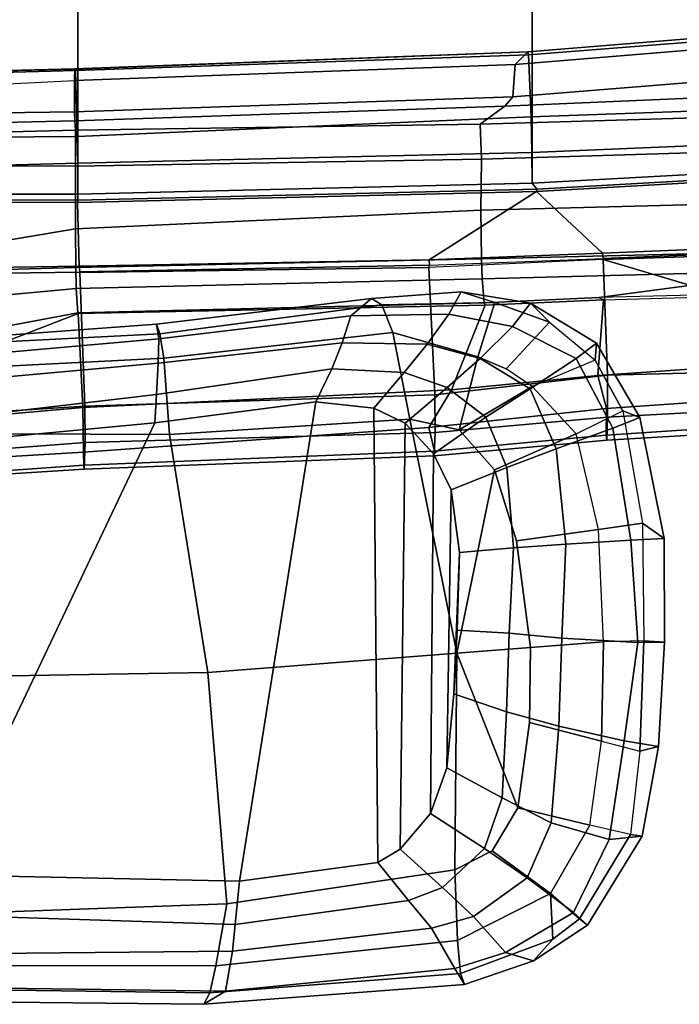
# Model space of a CAD drawing. Units: inches. Extents: x -15.6 to 12, y -13.7 to 13.7.
# Drawn here: x 0.8 to 4.6, y -13.7 to -8.1 of the extents above; entities that cross this region are included whole.
import ezdxf

# ---------------------------------------------------------------- set-up
doc = ezdxf.new("R2010")
doc.units = ezdxf.units.IN
doc.header["$MEASUREMENT"] = 0
for name, color, linetype in [('SEAT-ARMPAD', 5, 'Continuous'), ('SEAT-BASE', 5, 'Continuous'), ('SEAT-FABRIC', 5, 'Continuous'), ('SEAT-FRAME', 5, 'Continuous')]:
    doc.layers.add(name, color=color, linetype=linetype)

msp = doc.modelspace()

# ---------------------------------------------------------------- linework, layer by layer
at = {"layer": 'SEAT-ARMPAD'}
for points in [[(3.3707, -9.6078, 25.1283), (3.3008, -9.7354, 24.7117), (2.7398, -9.746, 24.8043), (2.8577, -9.6464, 25.2122)], [(2.8577, -9.6464, 25.2122), (2.9168, -9.683, 25.5742), (3.5636, -9.6687, 25.4701), (3.3707, -9.6078, 25.1283)], [(3.6641, -9.8073, 24.6234), (3.3008, -9.7354, 24.7117), (3.3707, -9.6078, 25.1283), (3.7669, -9.673, 25.0382)], [(3.7669, -9.673, 25.0382), (3.3707, -9.6078, 25.1283), (3.5636, -9.6687, 25.4701), (3.876, -9.7825, 25.4189)], [(1.6295, -9.7939, 25.247), (1.6489, -9.8477, 25.649), (2.9168, -9.683, 25.5742), (2.8577, -9.6464, 25.2122)], [(1.6432, -9.8763, 24.8703), (1.6295, -9.7939, 25.247), (2.8577, -9.6464, 25.2122), (2.7398, -9.746, 24.8043)], [(1.6703, -9.9877, 25.9059), (2.9809, -9.8401, 25.8328), (2.9168, -9.683, 25.5742), (1.6489, -9.8477, 25.649)], [(2.9809, -9.8401, 25.8328), (3.4663, -9.9806, 25.8577), (3.5636, -9.6687, 25.4701), (2.9168, -9.683, 25.5742)], [(3.6279, -10.0491, 25.8217), (3.876, -9.7825, 25.4189), (3.5636, -9.6687, 25.4701), (3.4663, -9.9806, 25.8577)], [(3.7669, -9.673, 25.0382), (4.1433, -9.9019, 24.9967), (4.0283, -9.9886, 24.6039), (3.6641, -9.8073, 24.6234)], [(3.7669, -9.673, 25.0382), (3.876, -9.7825, 25.4189), (4.1357, -9.9997, 25.4218), (4.1433, -9.9019, 24.9967)], [(2.7398, -9.746, 24.8043), (3.3008, -9.7354, 24.7117), (3.1765, -9.9073, 24.4562), (2.6895, -9.9005, 24.5714)], [(3.6641, -9.8073, 24.6234), (3.4783, -9.9889, 24.3591), (3.1765, -9.9073, 24.4562), (3.3008, -9.7354, 24.7117)], [(0.4881, -9.8774, 25.1657), (0.3792, -9.9141, 25.5136), (1.6489, -9.8477, 25.649), (1.6295, -9.7939, 25.247)], [(0.4881, -9.8774, 25.1657), (1.6295, -9.7939, 25.247), (1.6432, -9.8763, 24.8703), (0.4572, -9.9818, 24.7926)], [(1.6432, -9.8763, 24.8703), (2.7398, -9.746, 24.8043), (2.6895, -9.9005, 24.5714), (1.6383, -10.0154, 24.6612)], [(4.1357, -9.9997, 25.4218), (3.7765, -10.1487, 25.7974), (3.6279, -10.0491, 25.8217), (3.876, -9.7825, 25.4189)], [(0.3557, -10.0537, 25.8409), (1.6703, -9.9877, 25.9059), (1.6489, -9.8477, 25.649), (0.3792, -9.9141, 25.5136)], [(1.6703, -9.9877, 25.9059), (1.7037, -10.4236, 26.1832), (3.0776, -10.3368, 26.0816), (2.9809, -9.8401, 25.8328)], [(3.0776, -10.3368, 26.0816), (3.3595, -10.3982, 26.028), (3.4663, -9.9806, 25.8577), (2.9809, -9.8401, 25.8328)], [(3.4783, -9.9889, 24.3591), (3.6641, -9.8073, 24.6234), (4.0283, -9.9886, 24.6039), (3.7652, -10.1629, 24.2944)], [(0.4345, -10.1254, 24.5869), (0.4572, -9.9818, 24.7926), (1.6432, -9.8763, 24.8703), (1.6383, -10.0154, 24.6612)], [(1.6287, -10.1963, 24.5767), (1.6383, -10.0154, 24.6612), (2.6895, -9.9005, 24.5714), (2.6314, -10.0485, 24.5095)], [(2.6314, -10.0485, 24.5095), (2.6895, -9.9005, 24.5714), (3.1765, -9.9073, 24.4562), (3.0448, -10.0692, 24.3958)], [(3.2908, -10.1551, 24.309), (3.0448, -10.0692, 24.3958), (3.1765, -9.9073, 24.4562), (3.4783, -9.9889, 24.3591)], [(4.1433, -9.9019, 24.9967), (4.3924, -10.3266, 24.9521), (4.237, -10.3887, 24.4888), (4.0283, -9.9886, 24.6039)], [(4.3924, -10.3266, 24.9521), (4.1433, -9.9019, 24.9967), (4.1357, -9.9997, 25.4218), (4.2946, -10.2889, 25.4168)], [(0.3557, -10.0537, 25.8409), (0.3388, -10.4184, 26.0759), (1.7037, -10.4236, 26.1832), (1.6703, -9.9877, 25.9059)], [(0.4345, -10.1254, 24.5869), (1.6383, -10.0154, 24.6612), (1.6287, -10.1963, 24.5767), (0.4049, -10.3385, 24.4909)], [(3.4783, -9.9889, 24.3591), (3.7652, -10.1629, 24.2944), (3.5124, -10.3245, 24.2392), (3.2908, -10.1551, 24.309)], [(3.4663, -9.9806, 25.8577), (3.3595, -10.3982, 26.028), (3.7765, -10.1487, 25.7974), (3.6279, -10.0491, 25.8217)], [(3.7652, -10.1629, 24.2944), (4.0283, -9.9886, 24.6039), (4.237, -10.3887, 24.4888), (3.9135, -10.5059, 24.2099)], [(4.0271, -10.4195, 25.7261), (4.2946, -10.2889, 25.4168), (4.1357, -9.9997, 25.4218), (3.7765, -10.1487, 25.7974)], [(1.6287, -10.1963, 24.5767), (2.6314, -10.0485, 24.5095), (2.5398, -10.2375, 24.5349), (1.6202, -10.3565, 24.5934)], [(2.6314, -10.0485, 24.5095), (3.0448, -10.0692, 24.3958), (2.8711, -10.2737, 24.4782), (2.5398, -10.2375, 24.5349)], [(3.2908, -10.1551, 24.309), (3.0497, -10.3584, 24.4338), (2.8711, -10.2737, 24.4782), (3.0448, -10.0692, 24.3958)], [(3.0497, -10.3584, 24.4338), (3.2908, -10.1551, 24.309), (3.5124, -10.3245, 24.2392), (3.2121, -10.5352, 24.3742)], [(3.5607, -10.6261, 25.9875), (4.0271, -10.4195, 25.7261), (3.7765, -10.1487, 25.7974), (3.3595, -10.3982, 26.028)], [(3.7652, -10.1629, 24.2944), (3.9135, -10.5059, 24.2099), (3.6309, -10.6126, 24.1842), (3.5124, -10.3245, 24.2392)], [(0.387, -10.4736, 24.5037), (0.4049, -10.3385, 24.4909), (1.6287, -10.1963, 24.5767), (1.6202, -10.3565, 24.5934)], [(2.5398, -10.2375, 24.5349), (2.1026, -12.9775, 24.6594), (0.393, -12.9409, 24.5677), (1.6202, -10.3565, 24.5934)], [(2.5398, -10.2375, 24.5349), (2.8711, -10.2737, 24.4782), (2.8945, -12.8719, 24.5708), (2.1026, -12.9775, 24.6594)], [(2.8945, -12.8719, 24.5708), (2.8711, -10.2737, 24.4782), (3.0497, -10.3584, 24.4338), (3.0223, -12.7958, 24.5356)], [(4.4075, -10.9316, 25.4467), (4.1553, -10.968, 25.704), (4.0271, -10.4195, 25.7261), (4.2946, -10.2889, 25.4168)], [(4.2946, -10.2889, 25.4168), (4.4075, -10.9316, 25.4467), (4.5307, -11.0178, 24.9028), (4.3924, -10.3266, 24.9521)], [(0.387, -10.4736, 24.5037), (1.6202, -10.3565, 24.5934), (0.393, -12.9409, 24.5677), (-1.9658, -12.7285, 23.9163)], [(1.7037, -10.4236, 26.1832), (1.9225, -11.7841, 26.2278), (3.3463, -11.6751, 26.0625), (3.0776, -10.3368, 26.0816)], [(3.1961, -12.5907, 24.4631), (3.0223, -12.7958, 24.5356), (3.0497, -10.3584, 24.4338), (3.2121, -10.5352, 24.3742)], [(3.3463, -11.6751, 26.0625), (3.5607, -10.6261, 25.9875), (3.3595, -10.3982, 26.028), (3.0776, -10.3368, 26.0816)], [(3.2121, -10.5352, 24.3742), (3.5124, -10.3245, 24.2392), (3.6309, -10.6126, 24.1842), (3.3131, -10.7407, 24.327)], [(4.3924, -10.3266, 24.9521), (4.5307, -11.0178, 24.9028), (4.3395, -11.0283, 24.3728), (4.237, -10.3887, 24.4888)], [(3.9135, -10.5059, 24.2099), (4.237, -10.3887, 24.4888), (4.3395, -11.0283, 24.3728), (3.9687, -11.051, 24.1291)], [(0.3388, -10.4184, 26.0759), (0.3335, -11.8125, 26.1509), (1.9225, -11.7841, 26.2278), (1.7037, -10.4236, 26.1832)], [(3.5607, -10.6261, 25.9875), (3.6862, -11.0329, 25.9543), (4.1553, -10.968, 25.704), (4.0271, -10.4195, 25.7261)], [(3.9135, -10.5059, 24.2099), (3.9687, -11.051, 24.1291), (3.6695, -11.0723, 24.136), (3.6309, -10.6126, 24.1842)], [(3.1961, -12.5907, 24.4631), (3.2121, -10.5352, 24.3742), (3.3131, -10.7407, 24.327), (3.2882, -12.3291, 24.3952)], [(3.3131, -10.7407, 24.327), (3.6309, -10.6126, 24.1842), (3.6695, -11.0723, 24.136), (3.3619, -11.0987, 24.2858)], [(3.3463, -11.6751, 26.0625), (3.7664, -11.6425, 25.9263), (3.6862, -11.0329, 25.9543), (3.5607, -10.6261, 25.9875)], [(3.3288, -11.9071, 24.3251), (3.2882, -12.3291, 24.3952), (3.3131, -10.7407, 24.327), (3.3619, -11.0987, 24.2858)], [(3.7664, -11.6425, 25.9263), (4.1849, -11.6103, 25.6918), (4.1553, -10.968, 25.704), (3.6862, -11.0329, 25.9543)], [(4.4146, -11.6034, 25.4344), (4.1849, -11.6103, 25.6918), (4.1553, -10.968, 25.704), (4.4075, -10.9316, 25.4467)], [(4.4146, -11.6034, 25.4344), (4.5322, -11.6122, 24.8799), (4.5307, -11.0178, 24.9028), (4.4075, -10.9316, 25.4467)], [(3.9687, -11.051, 24.1291), (4.3395, -11.0283, 24.3728), (4.3799, -11.6134, 24.4101), (3.9463, -11.5889, 24.1109)], [(4.5307, -11.0178, 24.9028), (4.5322, -11.6122, 24.8799), (4.3799, -11.6134, 24.4101), (4.3395, -11.0283, 24.3728)], [(3.3619, -11.0987, 24.2858), (3.6695, -11.0723, 24.136), (3.6455, -11.5606, 24.1363), (3.3471, -11.5423, 24.2948)], [(3.9687, -11.051, 24.1291), (3.9463, -11.5889, 24.1109), (3.6455, -11.5606, 24.1363), (3.6695, -11.0723, 24.136)], [(3.3288, -11.9071, 24.3251), (3.3619, -11.0987, 24.2858), (3.3471, -11.5423, 24.2948), (3.3288, -11.9071, 24.3251)], [(3.3471, -11.5423, 24.2948), (3.6455, -11.5606, 24.1363), (3.6301, -12.0099, 24.1635), (3.3288, -11.9071, 24.3251)], [(3.9463, -11.5889, 24.1109), (3.928, -12.0923, 24.1404), (3.6301, -12.0099, 24.1635), (3.6455, -11.5606, 24.1363)], [(3.9463, -11.5889, 24.1109), (4.3799, -11.6134, 24.4101), (4.3022, -12.1759, 24.3629), (3.928, -12.0923, 24.1404)], [(3.3463, -11.6751, 26.0625), (3.694, -12.5593, 25.935), (3.7617, -12.0701, 25.9315), (3.7664, -11.6425, 25.9263)], [(3.7664, -11.6425, 25.9263), (3.7617, -12.0701, 25.9315), (4.1721, -12.1778, 25.6906), (4.1849, -11.6103, 25.6918)], [(4.1721, -12.1778, 25.6906), (4.3927, -12.2352, 25.4302), (4.4146, -11.6034, 25.4344), (4.1849, -11.6103, 25.6918)], [(4.5322, -11.6122, 24.8799), (4.4978, -12.2081, 24.8915), (4.3022, -12.1759, 24.3629), (4.3799, -11.6134, 24.4101)], [(4.4146, -11.6034, 25.4344), (4.3927, -12.2352, 25.4302), (4.4978, -12.2081, 24.8915), (4.5322, -11.6122, 24.8799)], [(3.3463, -11.6751, 26.0625), (1.9225, -11.7841, 26.2278), (2.0304, -13.1068, 26.092), (3.3351, -12.9124, 26.006)], [(3.694, -12.5593, 25.935), (3.3463, -11.6751, 26.0625), (3.3351, -12.9124, 26.006), (3.5485, -12.8055, 25.9648)], [(0.345, -13.1683, 25.9901), (2.0304, -13.1068, 26.092), (1.9225, -11.7841, 26.2278), (0.3335, -11.8125, 26.1509)], [(3.6048, -12.5023, 24.2354), (3.2882, -12.3291, 24.3952), (3.3288, -11.9071, 24.3251), (3.6301, -12.0099, 24.1635)], [(3.6048, -12.5023, 24.2354), (3.6301, -12.0099, 24.1635), (3.928, -12.0923, 24.1404), (3.8845, -12.6446, 24.2462)], [(3.694, -12.5593, 25.935), (4.1056, -12.658, 25.6818), (4.1721, -12.1778, 25.6906), (3.7617, -12.0701, 25.9315)], [(4.2171, -12.7402, 24.4893), (3.8845, -12.6446, 24.2462), (3.928, -12.0923, 24.1404), (4.3022, -12.1759, 24.3629)], [(4.3394, -12.7115, 25.3998), (4.1056, -12.658, 25.6818), (4.1721, -12.1778, 25.6906), (4.3927, -12.2352, 25.4302)], [(4.2171, -12.7402, 24.4893), (4.3022, -12.1759, 24.3629), (4.4978, -12.2081, 24.8915), (4.4045, -12.7199, 24.936)], [(4.3394, -12.7115, 25.3998), (4.4045, -12.7199, 24.936), (4.4978, -12.2081, 24.8915), (4.3927, -12.2352, 25.4302)], [(3.2882, -12.3291, 24.3952), (3.6048, -12.5023, 24.2354), (3.5044, -12.7904, 24.3116), (3.1961, -12.5907, 24.4631)], [(3.8845, -12.6446, 24.2462), (3.7487, -12.9588, 24.3569), (3.5044, -12.7904, 24.3116), (3.6048, -12.5023, 24.2354)], [(3.1961, -12.5907, 24.4631), (3.5044, -12.7904, 24.3116), (3.264, -13.0133, 24.417), (3.0223, -12.7958, 24.5356)], [(3.5485, -12.8055, 25.9648), (3.8803, -13.0484, 25.7173), (4.1056, -12.658, 25.6818), (3.694, -12.5593, 25.935)], [(3.8803, -13.0484, 25.7173), (4.1056, -12.658, 25.6818), (3.694, -12.5593, 25.935), (3.5485, -12.8055, 25.9648)], [(3.8845, -12.6446, 24.2462), (4.2171, -12.7402, 24.4893), (4.0123, -13.1579, 24.694), (3.7487, -12.9588, 24.3569)], [(3.8803, -13.0484, 25.7173), (4.0472, -13.1943, 25.4418), (4.3394, -12.7115, 25.3998), (4.1056, -12.658, 25.6818)], [(4.4045, -12.7199, 24.936), (4.093, -13.2292, 24.9687), (4.0123, -13.1579, 24.694), (4.2171, -12.7402, 24.4893)], [(4.4045, -12.7199, 24.936), (4.3394, -12.7115, 25.3998), (4.0472, -13.1943, 25.4418), (4.093, -13.2292, 24.9687)], [(3.0223, -12.7958, 24.5356), (3.264, -13.0133, 24.417), (3.0691, -13.0878, 24.4842), (2.8945, -12.8719, 24.5708)], [(3.7487, -12.9588, 24.3569), (3.4418, -13.1792, 24.4752), (3.264, -13.0133, 24.417), (3.5044, -12.7904, 24.3116)], [(3.8803, -13.0484, 25.7173), (3.5485, -12.8055, 25.9648), (3.3351, -12.9124, 26.006), (3.349, -13.3175, 25.7824)], [(3.0691, -13.0878, 24.4842), (2.0796, -13.226, 24.6549), (2.1026, -12.9775, 24.6594), (2.8945, -12.8719, 24.5708)], [(2.0796, -13.226, 24.6549), (0.4174, -13.1725, 24.5359), (0.393, -12.9409, 24.5677), (2.1026, -12.9775, 24.6594)], [(3.3351, -12.9124, 26.006), (2.0304, -13.1068, 26.092), (1.9683, -13.4622, 25.89), (3.349, -13.3175, 25.7824)], [(3.7487, -12.9588, 24.3569), (4.0123, -13.1579, 24.694), (3.6239, -13.3854, 24.7924), (3.4418, -13.1792, 24.4752)], [(3.4418, -13.1792, 24.4752), (3.201, -13.2474, 24.5471), (3.0691, -13.0878, 24.4842), (3.264, -13.0133, 24.417)], [(3.349, -13.3175, 25.7824), (3.3677, -13.5054, 25.5071), (3.8952, -13.3099, 25.4492), (3.8803, -13.0484, 25.7173)], [(3.8803, -13.0484, 25.7173), (3.8803, -13.0484, 25.7173), (3.8952, -13.3099, 25.4492), (4.0472, -13.1943, 25.4418)], [(2.0304, -13.1068, 26.092), (0.345, -13.1683, 25.9901), (0.3575, -13.4604, 25.8165), (1.9683, -13.4622, 25.89)], [(3.0691, -13.0878, 24.4842), (3.201, -13.2474, 24.5471), (2.0628, -13.3788, 24.7274), (2.0796, -13.226, 24.6549)], [(2.0796, -13.226, 24.6549), (2.0628, -13.3788, 24.7274), (0.4912, -13.3943, 24.6429), (0.4174, -13.1725, 24.5359)], [(4.093, -13.2292, 24.9687), (3.784, -13.4337, 25.0491), (3.6239, -13.3854, 24.7924), (4.0123, -13.1579, 24.694)], [(3.4418, -13.1792, 24.4752), (3.6239, -13.3854, 24.7924), (3.3351, -13.4777, 24.8984), (3.201, -13.2474, 24.5471)], [(3.784, -13.4337, 25.0491), (4.093, -13.2292, 24.9687), (4.0472, -13.1943, 25.4418), (3.8952, -13.3099, 25.4492)], [(3.3351, -13.4777, 24.8984), (2.0235, -13.6063, 25.0338), (2.0628, -13.3788, 24.7274), (3.201, -13.2474, 24.5471)], [(3.3677, -13.5054, 25.5071), (3.349, -13.3175, 25.7824), (1.9683, -13.4622, 25.89), (1.9338, -13.6164, 25.6469)], [(3.784, -13.4337, 25.0491), (3.8952, -13.3099, 25.4492), (3.3677, -13.5054, 25.5071), (3.3889, -13.5686, 25.2083)], [(2.0235, -13.6063, 25.0338), (0.4569, -13.5856, 24.8959), (0.4912, -13.3943, 24.6429), (2.0628, -13.3788, 24.7274)], [(3.784, -13.4337, 25.0491), (3.3889, -13.5686, 25.2083), (3.3351, -13.4777, 24.8984), (3.6239, -13.3854, 24.7924)], [(1.9338, -13.6164, 25.6469), (1.9683, -13.4622, 25.89), (0.3575, -13.4604, 25.8165), (0.374, -13.5959, 25.5868)], [(3.3351, -13.4777, 24.8984), (3.3889, -13.5686, 25.2083), (1.8995, -13.6821, 25.3896), (2.0235, -13.6063, 25.0338)], [(3.3677, -13.5054, 25.5071), (1.9338, -13.6164, 25.6469), (1.8995, -13.6821, 25.3896), (3.3889, -13.5686, 25.2083)], [(1.9338, -13.6164, 25.6469), (0.374, -13.5959, 25.5868), (0.3976, -13.6654, 25.2579), (1.8995, -13.6821, 25.3896)], [(2.0235, -13.6063, 25.0338), (1.8995, -13.6821, 25.3896), (0.3976, -13.6654, 25.2579), (0.4569, -13.5856, 24.8959)]]:
    msp.add_3dface(points, dxfattribs=at)
at = {"layer": 'SEAT-BASE'}
for points in [[(1.4887, -1.3703, 6.6746), (1.2953, -1.5183, 6.6264), (10.7381, -8.0888, 4.1389), (10.7707, -7.9846, 4.1776)], [(1.1848, -1.6988, 6.5161), (10.2964, -7.8921, 4.2077), (10.7381, -8.0888, 4.1389), (1.2953, -1.5183, 6.6264)]]:
    msp.add_3dface(points, dxfattribs=at)
at = {"layer": 'SEAT-FABRIC'}
for points in [[(0.1836, -9.0499, 18.896), (1.18, -9.0498, 18.9603), (1.18, 9.0498, 18.9603), (0.1836, 9.0499, 18.896)], [(3.7764, -8.9868, 19.0193), (3.7764, 8.9868, 19.0193), (1.18, 9.0498, 18.9603), (1.18, -9.0498, 18.9603)], [(3.7764, -8.9868, 19.0193), (5.8677, -8.8725, 18.9829), (5.8677, 8.8725, 18.9829), (3.7764, 8.9868, 19.0193)], [(5.8677, -8.8725, 18.9829), (3.7764, -8.9868, 19.0193), (3.8028, -9.021, 18.9892), (5.9272, -8.901, 18.9395)], [(1.18, -9.0498, 18.9603), (1.1793, -9.0834, 18.9301), (3.8028, -9.021, 18.9892), (3.7764, -8.9868, 19.0193)], [(1.18, -9.0498, 18.9603), (0.1836, -9.0499, 18.896), (0.183, -9.0822, 18.8658), (1.1793, -9.0834, 18.9301)]]:
    msp.add_3dface(points, dxfattribs=at)
at = {"layer": 'SEAT-FRAME'}
for points in [[(5.8762, -8.1275, 17.9623), (3.6797, -8.3094, 18.1159), (3.7516, -8.2367, 18.2203), (5.8399, -8.0664, 18.0809)], [(5.8451, -8.0885, 18.2394), (5.8399, -8.0664, 18.0809), (3.7516, -8.2367, 18.2203), (3.7561, -8.2526, 18.3655)], [(5.8626, -8.534, 18.7945), (5.8451, -8.0885, 18.2394), (3.7561, -8.2526, 18.3655), (3.7701, -8.6072, 18.8185)], [(3.6797, -8.3094, 18.1159), (5.8762, -8.1275, 17.9623), (5.8605, -8.3162, 17.9747), (3.6666, -8.4929, 18.128)], [(1.1599, -8.4009, 18.1234), (1.1624, -8.3328, 18.2305), (3.7516, -8.2367, 18.2203), (3.6797, -8.3094, 18.1159)], [(1.1624, -8.3328, 18.2305), (1.1646, -8.3347, 18.3229), (3.7516, -8.2367, 18.2203), (1.1624, -8.3328, 18.2305)], [(3.7561, -8.2526, 18.3655), (3.7516, -8.2367, 18.2203), (1.1646, -8.3347, 18.3229), (1.1657, -8.3435, 18.3683)], [(1.1764, -8.7198, 18.8105), (3.7701, -8.6072, 18.8185), (3.7561, -8.2526, 18.3655), (1.1657, -8.3435, 18.3683)], [(3.6797, -8.3094, 18.1159), (3.6666, -8.4929, 18.128), (1.1602, -8.5788, 18.1364), (1.1599, -8.4009, 18.1234)], [(3.6202, -8.5461, 18.2381), (3.6666, -8.4929, 18.128), (5.8605, -8.3162, 17.9747), (5.3927, -8.4704, 18.2855)], [(0.1695, -8.3579, 18.1937), (0.1671, -8.4491, 18.0742), (1.1599, -8.4009, 18.1234), (1.1624, -8.3328, 18.2305)], [(0.1695, -8.3579, 18.1937), (0.171, -8.3571, 18.2682), (1.1646, -8.3347, 18.3229), (1.1624, -8.3328, 18.2305)], [(1.1657, -8.3435, 18.3683), (1.1646, -8.3347, 18.3229), (0.171, -8.3571, 18.2682), (0.1725, -8.3701, 18.3416)], [(1.1764, -8.7198, 18.8105), (1.1657, -8.3435, 18.3683), (0.1725, -8.3701, 18.3416), (0.1807, -8.7285, 18.754)], [(0.1671, -8.4491, 18.0742), (1.1599, -8.4009, 18.1234), (1.1602, -8.5788, 18.1364), (0.1675, -8.5934, 18.0925)], [(3.6202, -8.5461, 18.2381), (1.1627, -8.6298, 18.2415), (1.1602, -8.5788, 18.1364), (3.6666, -8.4929, 18.128)], [(3.479, -8.6496, 18.419), (3.6202, -8.5461, 18.2381), (5.3927, -8.4704, 18.2855), (5.2978, -8.597, 18.4275)], [(1.1658, -8.6836, 18.3689), (1.1627, -8.6298, 18.2415), (3.6202, -8.5461, 18.2381), (3.479, -8.6496, 18.419)], [(3.7745, -8.8121, 18.9596), (5.8668, -8.7233, 18.936), (5.8626, -8.534, 18.7945), (3.7701, -8.6072, 18.8185)], [(0.1697, -8.6539, 18.2029), (0.1675, -8.5934, 18.0925), (1.1602, -8.5788, 18.1364), (1.1627, -8.6298, 18.2415)], [(3.7745, -8.8121, 18.9596), (3.7701, -8.6072, 18.8185), (1.1764, -8.7198, 18.8105), (1.1788, -8.872, 18.9099)], [(5.2978, -8.597, 18.4275), (5.3134, -8.7943, 18.4701), (3.4865, -8.8491, 18.4623), (3.479, -8.6496, 18.419)], [(0.1697, -8.6539, 18.2029), (1.1627, -8.6298, 18.2415), (1.1658, -8.6836, 18.3689), (-0.4047, -8.7245, 18.2078)], [(3.479, -8.6496, 18.419), (3.4865, -8.8491, 18.4623), (1.1669, -8.8903, 18.4164), (1.1658, -8.6836, 18.3689)], [(1.1658, -8.6836, 18.3689), (1.1669, -8.8903, 18.4164), (-0.1596, -8.8885, 18.3305), (-0.4047, -8.7245, 18.2078)], [(0.1829, -8.8997, 18.8615), (1.1788, -8.872, 18.9099), (1.1764, -8.7198, 18.8105), (0.1807, -8.7285, 18.754)], [(3.7764, -8.9868, 19.0193), (5.8677, -8.8725, 18.9829), (5.8668, -8.7233, 18.936), (3.7745, -8.8121, 18.9596)], [(3.7764, -8.9868, 19.0193), (3.7745, -8.8121, 18.9596), (1.1788, -8.872, 18.9099), (1.18, -9.0498, 18.9603)], [(3.4836, -9.1411, 18.4143), (3.4865, -8.8491, 18.4623), (5.3134, -8.7943, 18.4701), (5.3137, -9.0936, 18.4262)], [(-0.1596, -8.8885, 18.3305), (1.1669, -8.8903, 18.4164), (1.1659, -9.2472, 18.3767), (-0.4263, -9.5156, 18.2095)], [(0.1836, -9.0499, 18.896), (1.18, -9.0498, 18.9603), (1.1788, -8.872, 18.9099), (0.1829, -8.8997, 18.8615)], [(3.4836, -9.1411, 18.4143), (1.1659, -9.2472, 18.3767), (1.1669, -8.8903, 18.4164), (3.4865, -8.8491, 18.4623)], [(3.802, -9.0344, 19.0263), (5.9267, -8.9144, 18.9767), (5.9272, -8.901, 18.9395), (3.8028, -9.021, 18.9892)], [(3.802, -9.0344, 19.0263), (4.1788, -9.388, 19.4366), (5.3975, -9.3384, 19.4025), (5.9267, -8.9144, 18.9767)], [(1.1779, -9.0968, 18.9672), (3.802, -9.0344, 19.0263), (3.8028, -9.021, 18.9892), (1.1793, -9.0834, 18.9301)], [(1.1779, -9.0968, 18.9672), (1.1872, -9.4624, 19.3935), (3.1875, -9.4251, 19.4307), (3.802, -9.0344, 19.0263)], [(3.802, -9.0344, 19.0263), (3.1875, -9.4251, 19.4307), (4.1788, -9.388, 19.4366)], [(0.1809, -9.0956, 18.9029), (1.1779, -9.0968, 18.9672), (1.1793, -9.0834, 18.9301), (0.183, -9.0822, 18.8658)], [(0.1809, -9.0956, 18.9029), (0.1896, -9.4762, 19.3268), (1.1872, -9.4624, 19.3935), (1.1779, -9.0968, 18.9672)], [(3.4836, -9.1411, 18.4143), (5.3137, -9.0936, 18.4262), (5.3167, -9.3753, 18.5317), (3.4869, -9.4203, 18.5089)], [(3.4836, -9.1411, 18.4143), (3.4869, -9.4203, 18.5089), (1.1682, -9.4695, 18.469), (1.1659, -9.2472, 18.3767)], [(-0.4263, -9.5156, 18.2095), (1.1659, -9.2472, 18.3767), (1.1682, -9.4695, 18.469), (-0.4263, -9.5156, 18.2095)], [(5.4002, -9.3691, 19.3836), (5.3975, -9.3384, 19.4025), (4.1788, -9.388, 19.4366), (4.1815, -9.4187, 19.4176)], [(3.1902, -9.4558, 19.4117), (4.1815, -9.4187, 19.4176), (4.1788, -9.388, 19.4366), (3.1875, -9.4251, 19.4307)], [(3.4909, -9.5334, 18.6058), (3.4869, -9.4203, 18.5089), (5.3167, -9.3753, 18.5317), (5.3191, -9.4865, 18.6354)], [(5.3938, -9.3831, 19.4201), (5.4002, -9.3691, 19.3836), (4.1815, -9.4187, 19.4176), (4.1823, -9.424, 19.4348)], [(5.3938, -9.3831, 19.4201), (4.1823, -9.424, 19.4348), (5.401, -9.7855, 19.9117)], [(3.4909, -9.5334, 18.6058), (1.1707, -9.5887, 18.5761), (1.1682, -9.4695, 18.469), (3.4869, -9.4203, 18.5089)], [(3.1902, -9.4558, 19.4117), (3.1875, -9.4251, 19.4307), (1.1872, -9.4624, 19.3935), (1.1899, -9.4931, 19.3746)], [(3.1858, -9.4686, 19.4454), (3.1902, -9.4558, 19.4117), (1.1899, -9.4931, 19.3746), (1.1903, -9.4974, 19.3902)], [(4.1815, -9.4187, 19.4176), (4.1823, -9.424, 19.4348), (3.1858, -9.4686, 19.4454), (3.1902, -9.4558, 19.4117)], [(3.1858, -9.4686, 19.4454), (3.2198, -10.1981, 20.5168), (4.2065, -10.0839, 20.322), (4.1823, -9.424, 19.4348)], [(4.2065, -10.0839, 20.322), (5.3979, -10.0543, 20.1089), (5.401, -9.7855, 19.9117), (4.1823, -9.424, 19.4348)], [(-0.4263, -9.5156, 18.2095), (1.1682, -9.4695, 18.469), (1.1707, -9.5887, 18.5761), (-0.0031, -9.6974, 18.4584)], [(0.1918, -9.507, 19.3079), (1.1899, -9.4931, 19.3746), (1.1872, -9.4624, 19.3935), (0.1896, -9.4762, 19.3268)], [(1.1899, -9.4931, 19.3746), (1.1903, -9.4974, 19.3902), (0.1921, -9.5107, 19.3226), (0.1918, -9.507, 19.3079)], [(0.1921, -9.5107, 19.3226), (0.2221, -10.3254, 20.8224), (1.2196, -10.2629, 20.7467), (1.1903, -9.4974, 19.3902)], [(3.1858, -9.4686, 19.4454), (1.1903, -9.4974, 19.3902), (1.2196, -10.2629, 20.7467), (3.2198, -10.1981, 20.5168)], [(3.4909, -9.5334, 18.6058), (5.3191, -9.4865, 18.6354), (4.157, -9.6416, 18.8819), (3.5021, -9.6705, 18.8684)], [(4.157, -9.6416, 18.8819), (5.3191, -9.4865, 18.6354), (6.1584, -9.5547, 18.8837), (5.3252, -9.6121, 18.9103)], [(3.4909, -9.5334, 18.6058), (3.5021, -9.6705, 18.8684), (1.1786, -9.7286, 18.9031), (1.1707, -9.5887, 18.5761)], [(0.2627, -9.8993, 18.794), (-0.0031, -9.6974, 18.4584), (1.1707, -9.5887, 18.5761), (1.1786, -9.7286, 18.9031)], [(4.1841, -9.6535, 19.033), (5.3277, -9.6209, 19.0632), (5.3387, -10.0054, 19.7237), (4.1516, -10.086, 19.935)], [(4.157, -9.6416, 18.8819), (4.1841, -9.6535, 19.033), (5.3277, -9.6209, 19.0632), (5.3252, -9.6121, 18.9103)], [(3.5087, -9.6843, 19.0175), (1.1816, -9.7314, 19.0284), (1.1786, -9.7286, 18.9031), (3.5021, -9.6705, 18.8684)], [(4.1841, -9.6535, 19.033), (4.1516, -10.086, 19.935), (3.3162, -10.1693, 20.0442), (3.5087, -9.6843, 19.0175)], [(3.5087, -9.6843, 19.0175), (3.5021, -9.6705, 18.8684), (4.157, -9.6416, 18.8819), (4.1841, -9.6535, 19.033)], [(1.1816, -9.7314, 19.0284), (1.2086, -10.2705, 20.2869), (0.2129, -10.3572, 20.3626), (0.3784, -10.0436, 19.0846)], [(0.3784, -10.0436, 19.0846), (0.2627, -9.8993, 18.794), (1.1786, -9.7286, 18.9031), (1.1816, -9.7314, 19.0284)], [(1.1816, -9.7314, 19.0284), (3.5087, -9.6843, 19.0175), (3.3162, -10.1693, 20.0442), (1.2086, -10.2705, 20.2869)], [(4.1516, -10.086, 19.935), (5.3387, -10.0054, 19.7237), (5.3491, -10.1951, 19.7775), (4.2012, -10.2745, 20.0082)], [(4.2065, -10.0839, 20.322), (4.2079, -10.3255, 20.3661), (5.3967, -10.2595, 20.1238), (5.3979, -10.0543, 20.1089)], [(3.3162, -10.1693, 20.0442), (4.1516, -10.086, 19.935), (4.2012, -10.2745, 20.0082), (3.1858, -10.3832, 20.1697)], [(4.2065, -10.0839, 20.322), (3.2198, -10.1981, 20.5168), (3.2211, -10.4122, 20.5463), (4.2079, -10.3255, 20.3661)], [(3.3162, -10.1693, 20.0442), (3.1858, -10.3832, 20.1697), (1.2118, -10.526, 20.4216), (1.2086, -10.2705, 20.2869)], [(1.2196, -10.2629, 20.7467), (1.2205, -10.4705, 20.7827), (3.2211, -10.4122, 20.5463), (3.2198, -10.1981, 20.5168)], [(4.2012, -10.2745, 20.0082), (5.3491, -10.1951, 19.7775), (5.4072, -10.3473, 19.811), (4.1985, -10.4277, 20.074)], [(0.2129, -10.3572, 20.3626), (1.2086, -10.2705, 20.2869), (1.2118, -10.526, 20.4216), (0.2156, -10.5833, 20.4937)], [(1.2196, -10.2629, 20.7467), (0.2221, -10.3254, 20.8224), (0.2228, -10.5455, 20.8553), (1.2205, -10.4705, 20.7827)], [(3.2181, -10.52, 20.2411), (3.1858, -10.3832, 20.1697), (4.2012, -10.2745, 20.0082), (4.1985, -10.4277, 20.074)], [(5.3967, -10.2595, 20.1238), (4.2079, -10.3255, 20.3661), (4.2025, -10.4561, 20.1986), (5.3959, -10.3854, 19.951)], [(3.2211, -10.4122, 20.5463), (3.2169, -10.5452, 20.3774), (4.2025, -10.4561, 20.1986), (4.2079, -10.3255, 20.3661)], [(4.1985, -10.4277, 20.074), (5.4072, -10.3473, 19.811), (5.3959, -10.3854, 19.951), (4.2025, -10.4561, 20.1986)], [(3.2181, -10.52, 20.2411), (1.2133, -10.599, 20.4841), (1.2118, -10.526, 20.4216), (3.1858, -10.3832, 20.1697)], [(3.2211, -10.4122, 20.5463), (1.2205, -10.4705, 20.7827), (1.2162, -10.6218, 20.6048), (3.2169, -10.5452, 20.3774)], [(0.2228, -10.5455, 20.8553), (0.2192, -10.6847, 20.6771), (1.2162, -10.6218, 20.6048), (1.2205, -10.4705, 20.7827)], [(4.1985, -10.4277, 20.074), (4.2025, -10.4561, 20.1986), (3.2169, -10.5452, 20.3774), (3.2181, -10.52, 20.2411)], [(0.2173, -10.6703, 20.5828), (0.2156, -10.5833, 20.4937), (1.2118, -10.526, 20.4216), (1.2133, -10.599, 20.4841)], [(1.2133, -10.599, 20.4841), (3.2181, -10.52, 20.2411), (3.2169, -10.5452, 20.3774), (1.2162, -10.6218, 20.6048)], [(1.2133, -10.599, 20.4841), (1.2162, -10.6218, 20.6048), (0.2192, -10.6847, 20.6771), (0.2173, -10.6703, 20.5828)]]:
    msp.add_3dface(points, dxfattribs=at)

doc.saveas('drawing.dxf')
